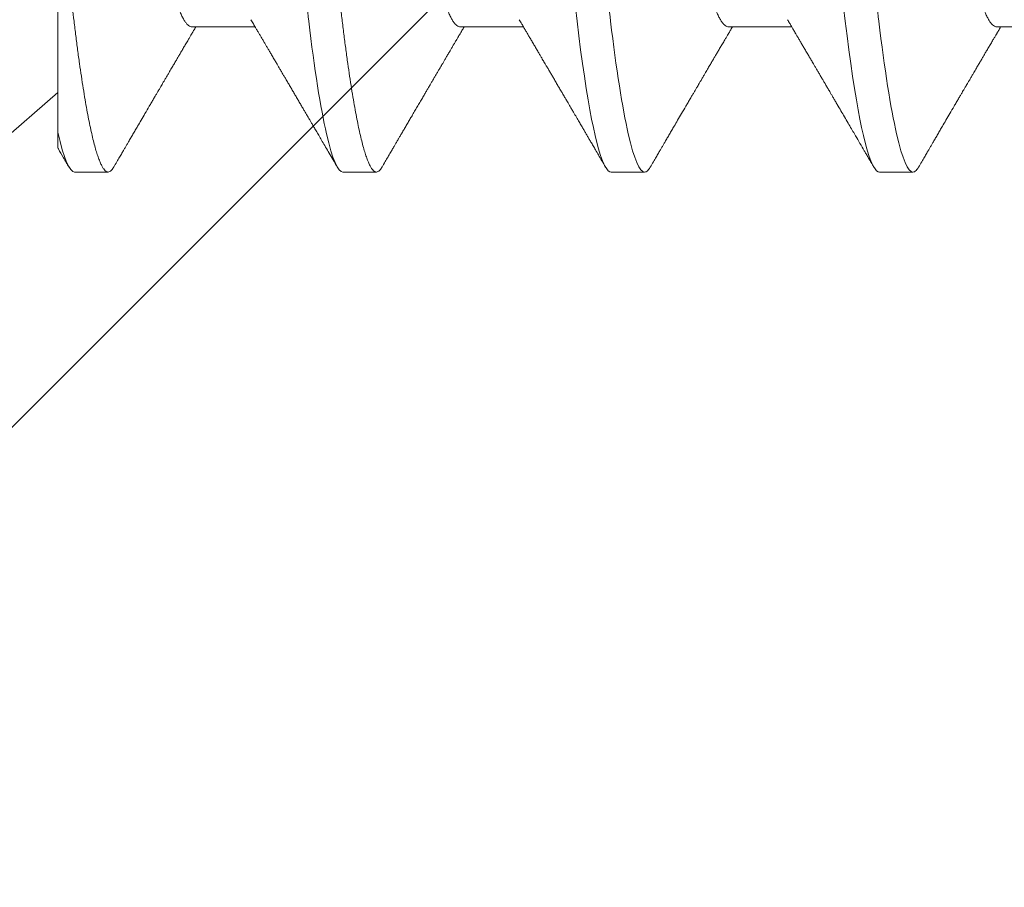
# Model space of a CAD drawing. Units: inches. Extents: x -1105 to 3577, y -331 to 848.
# Drawn here: x 3218 to 3218, y 613 to 613 of the extents above; entities that cross this region are included whole.
import ezdxf

# ---------------------------------------------------------------- set-up
doc = ezdxf.new("R2010")
doc.units = ezdxf.units.IN
doc.header["$LTSCALE"] = 0.5
doc.header["$MEASUREMENT"] = 0
doc.linetypes.add('SLD-Solid', pattern=[0])
doc.layers.add('CRL_ALUMINUM', color=4, linetype='Continuous')
doc.layers.add('CRL_EXTRUSION', color=6, linetype='Continuous')

# ---------------------------------------------------------------- blocks, each defined once
blk = doc.blocks.new('*U29')
at = {"color": 7, "linetype": 'SLD-Solid', "lineweight": 15}
for p, q in [((0.116, -0.08756), (0.116, -0.03563)), ((0.141, -0.06794), (0.15278, -0.06794)), ((0.191, -0.06794), (0.20278, -0.06794)), ((0.241, -0.06794), (0.25278, -0.06794)), ((0.291, -0.06794), (0.30278, -0.06794)), ((0, -0.181), (0.116, -0.08016)), ((0.11912, -0.095), (0.12537, -0.095)), ((0.16912, -0.095), (0.17537, -0.095)), ((0.21912, -0.095), (0.22537, -0.095)), ((0.26912, -0.095), (0.27537, -0.095))]:
    blk.add_line(p, q, dxfattribs=at)
at = {"color": 7, "linetype": 'SLD-Solid', "lineweight": 15, "flags": 128}
for points in [[(0.19308, 0.09406), (0.1933, 0.09442), (0.19359, 0.09475), (0.19386, 0.09494), (0.19412, 0.095), (0.19441, 0.09493), (0.19471, 0.0947), (0.19501, 0.09432), (0.19533, 0.09379), (0.19565, 0.09309), (0.19597, 0.09224), (0.19629, 0.09128), (0.1966, 0.09019), (0.19693, 0.08894), (0.19725, 0.08756), (0.19758, 0.08604), (0.19791, 0.08437), (0.19824, 0.08258), (0.19857, 0.08066), (0.1989, 0.07861), (0.19922, 0.07644), (0.19954, 0.07419), (0.19986, 0.07185), (0.20018, 0.0694), (0.20049, 0.06687), (0.20081, 0.06403), (0.20114, 0.06111), (0.20145, 0.05811), (0.20176, 0.05504), (0.20206, 0.0519), (0.20235, 0.04871), (0.20262, 0.04566), (0.2029, 0.04252), (0.20318, 0.03929), (0.20347, 0.03597), (0.20377, 0.03258), (0.20407, 0.02912), (0.20438, 0.02559), (0.20469, 0.02201), (0.20501, 0.01837), (0.20534, 0.0147), (0.20566, 0.01105), (0.20598, 0.00738), (0.2063, 0.00369), (0.20662, 0), (0.20697, -0.00399), (0.20732, -0.00797), (0.20767, -0.01193), (0.20802, -0.01585), (0.20836, -0.01974), (0.20869, -0.02357), (0.20901, -0.02713), (0.20931, -0.03063), (0.20961, -0.03407), (0.20991, -0.03742), (0.2102, -0.0407), (0.21048, -0.0439), (0.21075, -0.047), (0.21102, -0.05003), (0.21129, -0.05301), (0.21158, -0.05595), (0.21187, -0.05878), (0.21216, -0.06155), (0.21246, -0.06425), (0.21276, -0.06687), (0.2131, -0.0696), (0.21344, -0.07223), (0.21378, -0.07474), (0.21413, -0.07713), (0.21448, -0.07939), (0.21483, -0.08151), (0.21516, -0.08338), (0.21549, -0.08511), (0.21581, -0.08672), (0.21614, -0.08818), (0.21646, -0.0895), (0.21678, -0.09068), (0.2171, -0.09172), (0.21741, -0.09261), (0.21772, -0.09336), (0.21802, -0.09396), (0.2183, -0.09442), (0.21859, -0.09475), (0.21886, -0.09494), (0.21912, -0.095), (0.21912, -0.095)], [(0.24308, 0.09406), (0.2433, 0.09442), (0.24359, 0.09475), (0.24386, 0.09494), (0.24412, 0.095), (0.24441, 0.09493), (0.24471, 0.0947), (0.24501, 0.09432), (0.24533, 0.09379), (0.24565, 0.09309), (0.24597, 0.09224), (0.24629, 0.09128), (0.2466, 0.09019), (0.24693, 0.08894), (0.24725, 0.08756), (0.24758, 0.08604), (0.24791, 0.08437), (0.24824, 0.08258), (0.24857, 0.08066), (0.2489, 0.07861), (0.24922, 0.07644), (0.24954, 0.07419), (0.24986, 0.07185), (0.25018, 0.0694), (0.25049, 0.06687), (0.25081, 0.06403), (0.25114, 0.06111), (0.25145, 0.05811), (0.25176, 0.05504), (0.25206, 0.0519), (0.25235, 0.04871), (0.25262, 0.04566), (0.2529, 0.04252), (0.25318, 0.03929), (0.25347, 0.03597), (0.25377, 0.03258), (0.25407, 0.02912), (0.25438, 0.02559), (0.25469, 0.02201), (0.25501, 0.01837), (0.25534, 0.0147), (0.25566, 0.01105), (0.25598, 0.00738), (0.2563, 0.00369), (0.25662, 0), (0.25697, -0.00399), (0.25732, -0.00797), (0.25767, -0.01193), (0.25802, -0.01585), (0.25836, -0.01974), (0.25869, -0.02357), (0.25901, -0.02713), (0.25931, -0.03063), (0.25961, -0.03407), (0.25991, -0.03742), (0.2602, -0.0407), (0.26048, -0.0439), (0.26075, -0.047), (0.26102, -0.05003), (0.26129, -0.05301), (0.26158, -0.05595), (0.26187, -0.05878), (0.26216, -0.06155), (0.26246, -0.06425), (0.26276, -0.06687), (0.2631, -0.0696), (0.26344, -0.07223), (0.26378, -0.07474), (0.26413, -0.07713), (0.26448, -0.07939), (0.26483, -0.08151), (0.26516, -0.08338), (0.26549, -0.08511), (0.26581, -0.08672), (0.26614, -0.08818), (0.26646, -0.0895), (0.26678, -0.09068), (0.2671, -0.09172), (0.26741, -0.09261), (0.26772, -0.09336), (0.26802, -0.09396), (0.2683, -0.09442), (0.26859, -0.09475), (0.26886, -0.09494), (0.26912, -0.095), (0.26912, -0.095)]]:
    blk.add_lwpolyline(points, dxfattribs=at)
at = {"color": 7, "linetype": 'SLD-Solid', "lineweight": 15}
for points, knots in [([(0.14413, 0.095), (0.14503, 0.095), (0.14608, 0.09269), (0.14828, 0.08306), (0.14943, 0.07575), (0.15101, 0.06243), (0.15152, 0.05761), (0.15247, 0.04756), (0.15291, 0.04234), (0.1544, 0.02542), (0.15551, 0.01273), (0.15774, -0.01273), (0.15885, -0.02542), (0.16034, -0.04234), (0.16078, -0.04756), (0.16173, -0.05761), (0.16224, -0.06243), (0.16382, -0.07575), (0.16497, -0.08306), (0.16717, -0.09269), (0.16822, -0.095), (0.16912, -0.095)], [0, 0, 0, 0, 0.125, 0.125, 0.25, 0.25, 0.3125, 0.3125, 0.375, 0.375, 0.5, 0.5, 0.625, 0.625, 0.6875, 0.6875, 0.75, 0.75, 0.875, 0.875, 1, 1, 1, 1]), ([(0.15038, 0.095), (0.15047, 0.09499), (0.15066, 0.09496), (0.15096, 0.09472), (0.15126, 0.09435), (0.15158, 0.09381), (0.1519, 0.09312), (0.15222, 0.09228), (0.15254, 0.09131), (0.15285, 0.09021), (0.15318, 0.08897), (0.1535, 0.08758), (0.15383, 0.08606), (0.15416, 0.0844), (0.15449, 0.0826), (0.15482, 0.08068), (0.15515, 0.07863), (0.15547, 0.07647), (0.15579, 0.07422), (0.15611, 0.07187), (0.15643, 0.06942), (0.15674, 0.06682), (0.15706, 0.06406), (0.15739, 0.06114), (0.1577, 0.05813), (0.15801, 0.05506), (0.15831, 0.05193), (0.1586, 0.04879), (0.15887, 0.04566), (0.15915, 0.04252), (0.15943, 0.03929), (0.15972, 0.03597), (0.16002, 0.03258), (0.16032, 0.02912), (0.16063, 0.02559), (0.16094, 0.02201), (0.16126, 0.01837), (0.16158, 0.01472), (0.16191, 0.01105), (0.16223, 0.00738), (0.16255, 0.00369), (0.16288, -0.0001), (0.16322, -0.00399), (0.16357, -0.00797), (0.16392, -0.01193), (0.16427, -0.01585), (0.16461, -0.01974), (0.16494, -0.0235), (0.16526, -0.02713), (0.16556, -0.03063), (0.16586, -0.03407), (0.16616, -0.03742), (0.16645, -0.0407), (0.16673, -0.0439), (0.167, -0.04701), (0.16727, -0.05005), (0.16754, -0.05304), (0.16783, -0.05596), (0.16812, -0.0588), (0.16841, -0.06157), (0.16871, -0.06427), (0.16902, -0.06696), (0.16935, -0.06963), (0.16969, -0.07225), (0.17003, -0.07477), (0.17038, -0.07715), (0.17073, -0.07941), (0.17107, -0.08149), (0.17141, -0.0834), (0.17174, -0.08514), (0.17206, -0.08674), (0.17239, -0.0882), (0.17271, -0.08952), (0.17303, -0.0907), (0.17335, -0.09174), (0.17366, -0.09263), (0.17397, -0.09338), (0.17426, -0.09398), (0.17455, -0.09444), (0.17484, -0.09477), (0.17511, -0.09496), (0.17538, -0.09502), (0.17566, -0.09495), (0.17596, -0.09472), (0.17621, -0.09443), (0.17637, -0.09415), (0.17642, -0.09405)], [0, 0, 0, 0, 0.012, 0.02412, 0.036352, 0.048686, 0.061113, 0.073625, 0.085491, 0.097414, 0.109386, 0.121397, 0.133438, 0.1455, 0.157573, 0.169648, 0.181715, 0.193764, 0.205571, 0.217344, 0.229073, 0.24075, 0.253291, 0.265752, 0.278122, 0.290394, 0.302556, 0.314603, 0.325888, 0.337264, 0.348743, 0.360317, 0.37198, 0.383723, 0.395539, 0.407419, 0.419354, 0.431336, 0.44314, 0.454971, 0.466821, 0.478679, 0.491485, 0.504279, 0.51705, 0.529787, 0.542479, 0.555115, 0.566968, 0.578753, 0.590462, 0.602088, 0.613621, 0.625056, 0.636386, 0.647682, 0.659083, 0.670585, 0.681973, 0.693445, 0.704992, 0.716609, 0.729221, 0.741893, 0.754614, 0.767374, 0.78016, 0.792963, 0.805038, 0.817108, 0.829162, 0.841191, 0.853186, 0.865138, 0.877037, 0.888875, 0.900643, 0.912333, 0.92373, 0.935038, 0.94625, 0.957359, 0.969359, 0.981479, 0.99371, 1, 1, 1, 1]), ([(0.20038, 0.095), (0.20128, 0.095), (0.20233, 0.09269), (0.20453, 0.08306), (0.20568, 0.07575), (0.20726, 0.06243), (0.20777, 0.05761), (0.20872, 0.04756), (0.20916, 0.04234), (0.21065, 0.02542), (0.21176, 0.01273), (0.21399, -0.01273), (0.2151, -0.02542), (0.21659, -0.04234), (0.21703, -0.04756), (0.21798, -0.05761), (0.21849, -0.06243), (0.22007, -0.07575), (0.22122, -0.08306), (0.22342, -0.09269), (0.22447, -0.095), (0.22537, -0.095)], [0, 0, 0, 0, 0.125, 0.125, 0.25, 0.25, 0.3125, 0.3125, 0.375, 0.375, 0.5, 0.5, 0.625, 0.625, 0.6875, 0.6875, 0.75, 0.75, 0.875, 0.875, 1, 1, 1, 1]), ([(0.25038, 0.095), (0.25128, 0.095), (0.25233, 0.09269), (0.25453, 0.08306), (0.25568, 0.07575), (0.25726, 0.06243), (0.25777, 0.05761), (0.25872, 0.04756), (0.25916, 0.04234), (0.26065, 0.02542), (0.26176, 0.01273), (0.26399, -0.01273), (0.2651, -0.02542), (0.26659, -0.04234), (0.26703, -0.04756), (0.26798, -0.05761), (0.26849, -0.06243), (0.27007, -0.07575), (0.27122, -0.08306), (0.27342, -0.09269), (0.27447, -0.095), (0.27537, -0.095)], [0, 0, 0, 0, 0.125, 0.125, 0.25, 0.25, 0.3125, 0.3125, 0.375, 0.375, 0.5, 0.5, 0.625, 0.625, 0.6875, 0.6875, 0.75, 0.75, 0.875, 0.875, 1, 1, 1, 1]), ([(0.11751, 0.06659), (0.11762, 0.06639), (0.11786, 0.06596), (0.11824, 0.06511), (0.11864, 0.06409), (0.11904, 0.0629), (0.11944, 0.0616), (0.11982, 0.06021), (0.12019, 0.05876), (0.12056, 0.0572), (0.12092, 0.05552), (0.12129, 0.05374), (0.12165, 0.05186), (0.12201, 0.04989), (0.12238, 0.04774), (0.12275, 0.0454), (0.12314, 0.04288), (0.12351, 0.04027), (0.12388, 0.03759), (0.12422, 0.03487), (0.12456, 0.0321), (0.12491, 0.02926), (0.12527, 0.02632), (0.12563, 0.02341), (0.12598, 0.02053), (0.12633, 0.01771), (0.12668, 0.01484), (0.12704, 0.01192), (0.1274, 0.00897), (0.12776, 0.006), (0.12813, 0.003), (0.12849, 0.00005), (0.12885, -0.00285), (0.1292, -0.0057), (0.12955, -0.00853), (0.12989, -0.01134), (0.13023, -0.01412), (0.13059, -0.01702), (0.13096, -0.02003), (0.13134, -0.02314), (0.13171, -0.02617), (0.13207, -0.02913), (0.13243, -0.03201), (0.13277, -0.03483), (0.13312, -0.03757), (0.13348, -0.04025), (0.13386, -0.04286), (0.13425, -0.0454), (0.13462, -0.04771), (0.13497, -0.04979), (0.13531, -0.05167), (0.13566, -0.05347), (0.136, -0.05517), (0.13635, -0.05679), (0.13672, -0.0584), (0.13711, -0.05997), (0.13753, -0.06148), (0.13793, -0.06283), (0.13832, -0.06399), (0.1387, -0.06496), (0.13905, -0.06577), (0.13939, -0.06644), (0.13973, -0.067), (0.14006, -0.06742), (0.14038, -0.06772), (0.1407, -0.0679), (0.1409, -0.06793), (0.141, -0.06794)], [0, 0, 0, 0, 0.014617, 0.031166, 0.047812, 0.064537, 0.081319, 0.096334, 0.111364, 0.126393, 0.141406, 0.156388, 0.171324, 0.1862, 0.201002, 0.217772, 0.234407, 0.25089, 0.267203, 0.283329, 0.299063, 0.314967, 0.331044, 0.347281, 0.361899, 0.376618, 0.391424, 0.406304, 0.421244, 0.436228, 0.451242, 0.466272, 0.480555, 0.494825, 0.509069, 0.523274, 0.537429, 0.55152, 0.568029, 0.584415, 0.600659, 0.616746, 0.632981, 0.649039, 0.665198, 0.681545, 0.698064, 0.714735, 0.731542, 0.745606, 0.759738, 0.773925, 0.788156, 0.802418, 0.816697, 0.833532, 0.850352, 0.867136, 0.883864, 0.898736, 0.913532, 0.928239, 0.942844, 0.957334, 0.971698, 0.985923, 1, 1, 1, 1]), ([(0.16751, 0.06659), (0.16762, 0.06639), (0.16786, 0.06596), (0.16824, 0.06511), (0.16864, 0.06409), (0.16904, 0.0629), (0.16944, 0.0616), (0.16982, 0.06021), (0.17019, 0.05876), (0.17056, 0.0572), (0.17092, 0.05552), (0.17129, 0.05374), (0.17165, 0.05186), (0.17201, 0.04989), (0.17238, 0.04774), (0.17275, 0.0454), (0.17314, 0.04288), (0.17351, 0.04027), (0.17388, 0.03759), (0.17422, 0.03487), (0.17456, 0.0321), (0.17491, 0.02926), (0.17527, 0.02632), (0.17563, 0.02341), (0.17598, 0.02053), (0.17633, 0.01771), (0.17668, 0.01484), (0.17704, 0.01192), (0.1774, 0.00897), (0.17776, 0.006), (0.17813, 0.003), (0.17849, 0.00005), (0.17885, -0.00285), (0.1792, -0.0057), (0.17955, -0.00853), (0.17989, -0.01134), (0.18023, -0.01412), (0.18059, -0.01702), (0.18096, -0.02003), (0.18134, -0.02314), (0.18171, -0.02617), (0.18207, -0.02913), (0.18243, -0.03201), (0.18277, -0.03483), (0.18312, -0.03757), (0.18348, -0.04025), (0.18386, -0.04286), (0.18425, -0.0454), (0.18462, -0.04771), (0.18497, -0.04979), (0.18531, -0.05167), (0.18566, -0.05347), (0.186, -0.05517), (0.18635, -0.05679), (0.18672, -0.0584), (0.18711, -0.05997), (0.18753, -0.06148), (0.18793, -0.06283), (0.18832, -0.06399), (0.1887, -0.06496), (0.18905, -0.06577), (0.18939, -0.06644), (0.18973, -0.067), (0.19006, -0.06742), (0.19038, -0.06772), (0.1907, -0.0679), (0.1909, -0.06793), (0.191, -0.06794)], [0, 0, 0, 0, 0.014614, 0.031163, 0.047809, 0.064534, 0.081316, 0.096332, 0.111362, 0.126391, 0.141404, 0.156386, 0.171322, 0.186198, 0.200999, 0.217769, 0.234405, 0.250888, 0.267201, 0.283327, 0.299061, 0.314964, 0.331042, 0.347279, 0.361897, 0.376616, 0.391422, 0.406302, 0.421242, 0.436226, 0.45124, 0.46627, 0.480553, 0.494823, 0.509067, 0.523273, 0.537427, 0.551518, 0.568027, 0.584413, 0.600658, 0.616745, 0.63298, 0.649038, 0.665197, 0.681544, 0.698063, 0.714734, 0.731541, 0.745605, 0.759737, 0.773924, 0.788156, 0.802417, 0.816697, 0.833531, 0.850351, 0.867135, 0.883863, 0.898735, 0.913532, 0.928239, 0.942844, 0.957334, 0.971698, 0.985923, 1, 1, 1, 1]), ([(0.21751, 0.06659), (0.21762, 0.06639), (0.21786, 0.06596), (0.21824, 0.06511), (0.21864, 0.06409), (0.21904, 0.0629), (0.21944, 0.0616), (0.21982, 0.06021), (0.22019, 0.05876), (0.22056, 0.0572), (0.22092, 0.05552), (0.22129, 0.05374), (0.22165, 0.05186), (0.22201, 0.04989), (0.22238, 0.04774), (0.22275, 0.0454), (0.22314, 0.04288), (0.22351, 0.04027), (0.22388, 0.03759), (0.22422, 0.03487), (0.22456, 0.0321), (0.22491, 0.02926), (0.22527, 0.02632), (0.22563, 0.02341), (0.22598, 0.02053), (0.22633, 0.01771), (0.22668, 0.01484), (0.22704, 0.01192), (0.2274, 0.00897), (0.22776, 0.006), (0.22813, 0.003), (0.22849, 0.00005), (0.22885, -0.00285), (0.2292, -0.0057), (0.22955, -0.00853), (0.22989, -0.01134), (0.23023, -0.01412), (0.23059, -0.01702), (0.23096, -0.02003), (0.23134, -0.02314), (0.23171, -0.02617), (0.23207, -0.02913), (0.23243, -0.03201), (0.23277, -0.03483), (0.23312, -0.03757), (0.23348, -0.04025), (0.23386, -0.04286), (0.23425, -0.0454), (0.23462, -0.04771), (0.23497, -0.04979), (0.23531, -0.05167), (0.23566, -0.05347), (0.236, -0.05517), (0.23635, -0.05679), (0.23672, -0.0584), (0.23711, -0.05997), (0.23753, -0.06148), (0.23793, -0.06283), (0.23832, -0.06399), (0.2387, -0.06496), (0.23905, -0.06577), (0.23939, -0.06644), (0.23973, -0.067), (0.24006, -0.06742), (0.24038, -0.06772), (0.2407, -0.0679), (0.2409, -0.06793), (0.241, -0.06794)], [0, 0, 0, 0, 0.01462, 0.031169, 0.047815, 0.06454, 0.081321, 0.096337, 0.111367, 0.126396, 0.141409, 0.156391, 0.171327, 0.186203, 0.201004, 0.217774, 0.23441, 0.250893, 0.267205, 0.283331, 0.299066, 0.314969, 0.331046, 0.347283, 0.361901, 0.37662, 0.391426, 0.406306, 0.421245, 0.43623, 0.451244, 0.466273, 0.480556, 0.494826, 0.50907, 0.523276, 0.53743, 0.551521, 0.56803, 0.584416, 0.600661, 0.616747, 0.632982, 0.64904, 0.665199, 0.681546, 0.698064, 0.714736, 0.731543, 0.745606, 0.759738, 0.773926, 0.788157, 0.802419, 0.816698, 0.833532, 0.850352, 0.867136, 0.883864, 0.898736, 0.913532, 0.928239, 0.942844, 0.957335, 0.971698, 0.985923, 1, 1, 1, 1]), ([(0.26751, 0.06659), (0.26762, 0.06639), (0.26786, 0.06596), (0.26824, 0.06511), (0.26864, 0.06409), (0.26904, 0.0629), (0.26944, 0.0616), (0.26982, 0.06021), (0.27019, 0.05876), (0.27056, 0.0572), (0.27092, 0.05552), (0.27129, 0.05374), (0.27165, 0.05186), (0.27201, 0.04989), (0.27238, 0.04774), (0.27275, 0.0454), (0.27314, 0.04288), (0.27351, 0.04027), (0.27388, 0.03759), (0.27422, 0.03487), (0.27456, 0.0321), (0.27491, 0.02926), (0.27527, 0.02632), (0.27563, 0.02341), (0.27598, 0.02053), (0.27633, 0.01771), (0.27668, 0.01484), (0.27704, 0.01192), (0.2774, 0.00897), (0.27776, 0.006), (0.27813, 0.003), (0.27849, 0.00005), (0.27885, -0.00285), (0.2792, -0.0057), (0.27955, -0.00853), (0.27989, -0.01134), (0.28023, -0.01412), (0.28059, -0.01702), (0.28096, -0.02003), (0.28134, -0.02314), (0.28171, -0.02617), (0.28207, -0.02913), (0.28243, -0.03201), (0.28277, -0.03483), (0.28312, -0.03757), (0.28348, -0.04025), (0.28386, -0.04286), (0.28425, -0.0454), (0.28462, -0.04771), (0.28497, -0.04979), (0.28531, -0.05167), (0.28566, -0.05347), (0.286, -0.05517), (0.28635, -0.05679), (0.28672, -0.0584), (0.28711, -0.05997), (0.28753, -0.06148), (0.28793, -0.06283), (0.28832, -0.06399), (0.2887, -0.06496), (0.28905, -0.06577), (0.28939, -0.06644), (0.28973, -0.067), (0.29006, -0.06742), (0.29038, -0.06772), (0.2907, -0.0679), (0.2909, -0.06793), (0.291, -0.06794)], [0, 0, 0, 0, 0.014617, 0.031166, 0.047812, 0.064537, 0.081319, 0.096334, 0.111364, 0.126393, 0.141406, 0.156388, 0.171324, 0.1862, 0.201002, 0.217772, 0.234407, 0.25089, 0.267203, 0.283329, 0.299063, 0.314967, 0.331044, 0.347281, 0.361899, 0.376618, 0.391424, 0.406304, 0.421244, 0.436228, 0.451242, 0.466272, 0.480555, 0.494825, 0.509069, 0.523274, 0.537429, 0.55152, 0.568029, 0.584415, 0.600659, 0.616746, 0.632981, 0.649039, 0.665198, 0.681545, 0.698064, 0.714735, 0.731542, 0.745606, 0.759738, 0.773925, 0.788156, 0.802418, 0.816697, 0.833532, 0.850352, 0.867136, 0.883864, 0.898736, 0.913532, 0.928239, 0.942844, 0.957334, 0.971698, 0.985923, 1, 1, 1, 1]), ([(0.116, -0.03563), (0.1161, -0.03671), (0.11628, -0.03887), (0.11656, -0.04204), (0.11683, -0.04512), (0.1171, -0.04814), (0.11736, -0.05109), (0.11763, -0.05393), (0.1179, -0.05668), (0.11817, -0.05932), (0.11845, -0.06191), (0.11873, -0.06443), (0.11903, -0.06701), (0.11935, -0.06963), (0.11969, -0.07225), (0.12003, -0.07477), (0.12038, -0.07715), (0.12073, -0.07941), (0.12107, -0.08149), (0.12141, -0.0834), (0.12174, -0.08514), (0.12206, -0.08674), (0.12239, -0.0882), (0.12271, -0.08952), (0.12303, -0.0907), (0.12335, -0.09174), (0.12366, -0.09263), (0.12397, -0.09338), (0.12426, -0.09398), (0.12455, -0.09444), (0.12484, -0.09477), (0.12511, -0.09496), (0.12538, -0.09502), (0.12566, -0.09495), (0.12596, -0.09472), (0.12621, -0.09443), (0.12637, -0.09415), (0.12642, -0.09405)], [0, 0, 0, 0, 0.028003, 0.055782, 0.083321, 0.110618, 0.13801, 0.165652, 0.191928, 0.218398, 0.245047, 0.271859, 0.29882, 0.330024, 0.361377, 0.392853, 0.424423, 0.45606, 0.487737, 0.517613, 0.547476, 0.5773, 0.607063, 0.636742, 0.666313, 0.695753, 0.725043, 0.754159, 0.783083, 0.811284, 0.839262, 0.867002, 0.894487, 0.924179, 0.954166, 0.984428, 1, 1, 1, 1]), ([(0.15199, -0.0666), (0.15215, -0.06686), (0.15243, -0.06734), (0.15281, -0.06798), (0.1531, -0.06848), (0.15331, -0.06884), (0.15347, -0.06912), (0.15362, -0.06936), (0.15382, -0.0697), (0.15408, -0.07015), (0.15439, -0.07068), (0.1547, -0.07119), (0.15499, -0.0717), (0.15531, -0.07224), (0.15566, -0.07284), (0.15606, -0.07351), (0.15646, -0.07419), (0.15683, -0.07482), (0.15713, -0.07534), (0.15737, -0.07576), (0.15757, -0.07609), (0.15775, -0.0764), (0.15797, -0.07677), (0.15825, -0.07725), (0.1586, -0.07785), (0.15899, -0.07852), (0.1594, -0.07921), (0.1598, -0.0799), (0.1602, -0.08058), (0.1606, -0.08127), (0.16101, -0.08196), (0.1614, -0.08264), (0.16177, -0.08327), (0.16208, -0.0838), (0.16234, -0.08423), (0.16254, -0.08458), (0.16271, -0.08488), (0.16291, -0.08522), (0.16316, -0.08564), (0.16347, -0.08618), (0.16384, -0.08682), (0.16427, -0.08755), (0.16476, -0.08839), (0.16531, -0.08933), (0.16592, -0.09037), (0.16659, -0.09151), (0.16731, -0.09276), (0.16782, -0.09362), (0.16808, -0.09407)], [0, 0, 0, 0, 0.028741, 0.052206, 0.070389, 0.083289, 0.091655, 0.100192, 0.109716, 0.129562, 0.14923, 0.167477, 0.185488, 0.204579, 0.226398, 0.250945, 0.278222, 0.300841, 0.319733, 0.334857, 0.346211, 0.356146, 0.368689, 0.386909, 0.408849, 0.433973, 0.459587, 0.484397, 0.509319, 0.534353, 0.559498, 0.584754, 0.608501, 0.627524, 0.643266, 0.655728, 0.665271, 0.676302, 0.692221, 0.71174, 0.734865, 0.761661, 0.792148, 0.826326, 0.864198, 0.905766, 0.951033, 1, 1, 1, 1]), ([(0.20199, -0.0666), (0.20215, -0.06687), (0.20245, -0.06737), (0.20286, -0.06807), (0.20323, -0.0687), (0.20358, -0.06929), (0.20394, -0.0699), (0.20433, -0.07056), (0.20473, -0.07125), (0.20514, -0.07194), (0.20552, -0.0726), (0.20587, -0.07319), (0.20616, -0.07369), (0.2064, -0.07409), (0.20661, -0.07445), (0.20684, -0.07484), (0.20712, -0.07532), (0.20745, -0.07588), (0.20781, -0.07649), (0.20817, -0.07712), (0.20856, -0.07777), (0.20896, -0.07847), (0.20938, -0.07919), (0.20977, -0.07985), (0.2101, -0.08041), (0.21035, -0.08084), (0.21053, -0.08115), (0.2107, -0.08144), (0.21089, -0.08176), (0.21112, -0.08215), (0.2114, -0.08264), (0.21174, -0.08321), (0.21216, -0.08393), (0.21263, -0.08475), (0.21313, -0.0856), (0.21358, -0.08637), (0.21397, -0.08703), (0.21432, -0.08763), (0.21465, -0.0882), (0.215, -0.0888), (0.21537, -0.08943), (0.21578, -0.09013), (0.21625, -0.09093), (0.21679, -0.09186), (0.21741, -0.09292), (0.21785, -0.09367), (0.21808, -0.09407)], [0, 0, 0, 0, 0.029361, 0.054966, 0.076812, 0.0975, 0.119866, 0.143912, 0.169638, 0.194697, 0.219715, 0.241345, 0.259454, 0.274039, 0.285419, 0.298901, 0.316371, 0.337761, 0.360456, 0.383114, 0.405733, 0.432344, 0.458902, 0.484142, 0.505347, 0.519498, 0.53094, 0.539957, 0.550895, 0.565235, 0.582978, 0.604125, 0.627535, 0.66195, 0.693036, 0.72079, 0.745449, 0.765327, 0.786135, 0.807872, 0.830539, 0.855242, 0.884218, 0.918001, 0.956595, 1, 1, 1, 1]), ([(0.25199, -0.0666), (0.25212, -0.06682), (0.25236, -0.06722), (0.25269, -0.06778), (0.25296, -0.06824), (0.25317, -0.0686), (0.25333, -0.06887), (0.25345, -0.06908), (0.25356, -0.06926), (0.25368, -0.06947), (0.25381, -0.06969), (0.25396, -0.06994), (0.25418, -0.07031), (0.25448, -0.07082), (0.25484, -0.07145), (0.25524, -0.07212), (0.25564, -0.0728), (0.25604, -0.07348), (0.25643, -0.07414), (0.25678, -0.07474), (0.25711, -0.07531), (0.25742, -0.07584), (0.25776, -0.07641), (0.25811, -0.07701), (0.25845, -0.0776), (0.25877, -0.07815), (0.25904, -0.0786), (0.25925, -0.07897), (0.25942, -0.07926), (0.25958, -0.07953), (0.25976, -0.07983), (0.25998, -0.0802), (0.26024, -0.08065), (0.26055, -0.08118), (0.2609, -0.08178), (0.26137, -0.08259), (0.26194, -0.08356), (0.26262, -0.08472), (0.26327, -0.08583), (0.26389, -0.0869), (0.26456, -0.08804), (0.26529, -0.08929), (0.26592, -0.09038), (0.2664, -0.09119), (0.26674, -0.09177), (0.26713, -0.09245), (0.26759, -0.09323), (0.26791, -0.09378), (0.26808, -0.09407)], [0, 0, 0, 0, 0.023866, 0.044184, 0.060953, 0.07403, 0.08364, 0.090206, 0.096875, 0.104286, 0.112439, 0.121334, 0.130971, 0.153572, 0.177167, 0.199317, 0.226716, 0.251516, 0.274214, 0.298894, 0.316951, 0.336293, 0.356919, 0.378831, 0.401634, 0.421954, 0.438132, 0.451416, 0.461804, 0.470131, 0.480931, 0.494386, 0.510799, 0.53017, 0.552496, 0.575697, 0.618794, 0.658605, 0.701713, 0.740158, 0.775242, 0.826576, 0.876514, 0.894097, 0.915236, 0.939933, 0.968187, 1, 1, 1, 1]), ([(0.12642, -0.09407), (0.12662, -0.09374), (0.12698, -0.09311), (0.12749, -0.09224), (0.12792, -0.0915), (0.12828, -0.09088), (0.1286, -0.09034), (0.12889, -0.08984), (0.12922, -0.08927), (0.12959, -0.08864), (0.13001, -0.08793), (0.13043, -0.0872), (0.13094, -0.08633), (0.13154, -0.0853), (0.13227, -0.08405), (0.13291, -0.08295), (0.13345, -0.08203), (0.13384, -0.08137), (0.1342, -0.08076), (0.1345, -0.08025), (0.13473, -0.07984), (0.13491, -0.07954), (0.13506, -0.07928), (0.13523, -0.079), (0.13543, -0.07866), (0.13567, -0.07824), (0.13596, -0.07776), (0.13627, -0.07722), (0.13665, -0.07657), (0.13707, -0.07586), (0.1375, -0.07511), (0.1379, -0.07444), (0.13826, -0.07382), (0.13861, -0.07323), (0.13896, -0.07262), (0.13935, -0.07196), (0.13977, -0.07125), (0.14017, -0.07058), (0.14052, -0.06998), (0.1408, -0.0695), (0.141, -0.06915), (0.14117, -0.06887), (0.14133, -0.0686), (0.14152, -0.06828), (0.14165, -0.06805), (0.14172, -0.06794)], [0, 0, 0, 0, 0.038354, 0.071699, 0.100038, 0.123372, 0.142638, 0.161682, 0.180924, 0.2077, 0.234848, 0.262366, 0.291172, 0.333846, 0.38142, 0.43389, 0.460323, 0.48701, 0.510336, 0.529883, 0.545652, 0.556656, 0.565092, 0.575359, 0.588455, 0.60438, 0.623132, 0.644583, 0.66601, 0.697424, 0.726081, 0.751984, 0.775158, 0.796424, 0.819739, 0.8451, 0.872506, 0.901365, 0.922822, 0.94108, 0.956141, 0.963085, 0.973244, 0.987138, 1, 1, 1, 1]), ([(0.17642, -0.09407), (0.17662, -0.09373), (0.17699, -0.09309), (0.17752, -0.09219), (0.17798, -0.0914), (0.17838, -0.09071), (0.17872, -0.09014), (0.17898, -0.08969), (0.17918, -0.08934), (0.17933, -0.08909), (0.17945, -0.08888), (0.17957, -0.08867), (0.17977, -0.08834), (0.18005, -0.08785), (0.18043, -0.0872), (0.18084, -0.0865), (0.18126, -0.08577), (0.18169, -0.08504), (0.18214, -0.08427), (0.18261, -0.08347), (0.1831, -0.08263), (0.18358, -0.08181), (0.18403, -0.08105), (0.18442, -0.08037), (0.18472, -0.07986), (0.18493, -0.0795), (0.1851, -0.07921), (0.18529, -0.07889), (0.18554, -0.07847), (0.18583, -0.07797), (0.18616, -0.07741), (0.1865, -0.07683), (0.18681, -0.07629), (0.1871, -0.0758), (0.18736, -0.07536), (0.18761, -0.07494), (0.18787, -0.07449), (0.18816, -0.074), (0.18848, -0.07345), (0.18882, -0.07286), (0.18916, -0.07229), (0.18945, -0.0718), (0.18966, -0.07144), (0.18981, -0.07119), (0.18992, -0.071), (0.19006, -0.07076), (0.19025, -0.07043), (0.19052, -0.06997), (0.19089, -0.06935), (0.1913, -0.06865), (0.19159, -0.06816), (0.19172, -0.06794)], [0, 0, 0, 0, 0.038743, 0.073281, 0.103614, 0.129746, 0.151677, 0.169409, 0.181934, 0.190959, 0.197972, 0.206025, 0.215209, 0.236542, 0.262237, 0.288864, 0.317352, 0.345474, 0.373214, 0.405742, 0.437731, 0.469181, 0.499552, 0.525539, 0.546577, 0.557925, 0.567446, 0.579513, 0.595326, 0.614885, 0.637703, 0.659446, 0.680929, 0.699865, 0.716253, 0.731212, 0.748439, 0.767112, 0.788079, 0.811339, 0.834444, 0.853544, 0.868595, 0.875684, 0.881843, 0.890783, 0.903221, 0.919156, 0.943989, 0.97428, 1, 1, 1, 1]), ([(0.22642, -0.09407), (0.22662, -0.09374), (0.22698, -0.09311), (0.22749, -0.09224), (0.22792, -0.0915), (0.22828, -0.09088), (0.2286, -0.09034), (0.22889, -0.08984), (0.22922, -0.08927), (0.22959, -0.08864), (0.23001, -0.08793), (0.23043, -0.0872), (0.23094, -0.08633), (0.23154, -0.0853), (0.23227, -0.08405), (0.23291, -0.08295), (0.23345, -0.08203), (0.23384, -0.08137), (0.2342, -0.08076), (0.2345, -0.08025), (0.23473, -0.07984), (0.23491, -0.07954), (0.23506, -0.07928), (0.23523, -0.079), (0.23543, -0.07866), (0.23567, -0.07824), (0.23596, -0.07776), (0.23627, -0.07722), (0.23665, -0.07657), (0.23707, -0.07586), (0.2375, -0.07511), (0.2379, -0.07444), (0.23826, -0.07382), (0.23861, -0.07323), (0.23896, -0.07262), (0.23935, -0.07196), (0.23977, -0.07125), (0.24017, -0.07058), (0.24052, -0.06998), (0.2408, -0.0695), (0.241, -0.06915), (0.24117, -0.06887), (0.24133, -0.0686), (0.24152, -0.06828), (0.24165, -0.06805), (0.24172, -0.06794)], [0, 0, 0, 0, 0.038354, 0.071699, 0.100038, 0.123372, 0.142638, 0.161682, 0.180924, 0.2077, 0.234848, 0.262366, 0.291172, 0.333846, 0.38142, 0.43389, 0.460323, 0.48701, 0.510336, 0.529883, 0.545652, 0.556656, 0.565092, 0.575359, 0.588455, 0.60438, 0.623132, 0.644583, 0.66601, 0.697424, 0.726081, 0.751984, 0.775158, 0.796424, 0.819739, 0.8451, 0.872506, 0.901365, 0.922822, 0.94108, 0.956141, 0.963085, 0.973244, 0.987138, 1, 1, 1, 1]), ([(0.27642, -0.09407), (0.27662, -0.09374), (0.27698, -0.09311), (0.27749, -0.09224), (0.27792, -0.0915), (0.27828, -0.09088), (0.2786, -0.09034), (0.27889, -0.08984), (0.27922, -0.08927), (0.27959, -0.08864), (0.28001, -0.08793), (0.28043, -0.0872), (0.28094, -0.08633), (0.28154, -0.0853), (0.28227, -0.08405), (0.28291, -0.08295), (0.28345, -0.08203), (0.28384, -0.08137), (0.2842, -0.08076), (0.2845, -0.08025), (0.28473, -0.07984), (0.28491, -0.07954), (0.28506, -0.07928), (0.28523, -0.079), (0.28543, -0.07866), (0.28567, -0.07824), (0.28596, -0.07776), (0.28627, -0.07722), (0.28665, -0.07657), (0.28707, -0.07586), (0.2875, -0.07511), (0.2879, -0.07444), (0.28826, -0.07382), (0.28861, -0.07323), (0.28896, -0.07262), (0.28935, -0.07196), (0.28977, -0.07125), (0.29017, -0.07058), (0.29052, -0.06998), (0.2908, -0.0695), (0.291, -0.06915), (0.29117, -0.06887), (0.29133, -0.0686), (0.29152, -0.06828), (0.29165, -0.06805), (0.29172, -0.06794)], [0, 0, 0, 0, 0.038354, 0.071699, 0.100038, 0.123372, 0.142638, 0.161682, 0.180924, 0.2077, 0.234848, 0.262366, 0.291172, 0.333846, 0.38142, 0.43389, 0.460323, 0.48701, 0.510336, 0.529883, 0.545652, 0.556656, 0.565092, 0.575359, 0.588455, 0.60438, 0.623132, 0.644583, 0.66601, 0.697424, 0.726081, 0.751984, 0.775158, 0.796424, 0.819739, 0.8451, 0.872506, 0.901365, 0.922822, 0.94108, 0.956141, 0.963085, 0.973244, 0.987138, 1, 1, 1, 1]), ([(0.116, -0.09049), (0.116, -0.0905), (0.116, -0.0905), (0.116, -0.09037), (0.116, -0.09012), (0.116, -0.08972), (0.116, -0.08917), (0.116, -0.08846), (0.116, -0.08786), (0.116, -0.08756)], [0, 0, 0, 0, 0.079114, 0.225429, 0.371743, 0.517961, 0.67862, 0.839342, 1, 1, 1, 1]), ([(0.11599, -0.0905), (0.11603, -0.09056), (0.11638, -0.09116), (0.11708, -0.09236), (0.11774, -0.09349), (0.11808, -0.09407)], [0, 0, 0, 0, 0.049866, 0.50966, 1, 1, 1, 1]), ([(0.22537, -0.095), (0.22547, -0.09499), (0.22566, -0.09496), (0.22596, -0.09472), (0.22621, -0.09443), (0.22637, -0.09415), (0.22642, -0.09405)], [0, 0, 0, 0, 0.281403, 0.565606, 0.852421, 1, 1, 1, 1]), ([(0.27537, -0.095), (0.27547, -0.09499), (0.27566, -0.09496), (0.27596, -0.09472), (0.27621, -0.09443), (0.27637, -0.09415), (0.27642, -0.09405)], [0, 0, 0, 0, 0.281403, 0.565606, 0.852421, 1, 1, 1, 1])]:
    blk.add_open_spline(points, degree=3, knots=knots, dxfattribs=at)
blk.add_open_spline([(0.116, -0.08756), (0.11713, -0.09259), (0.1182, -0.095), (0.11912, -0.095)], degree=3, dxfattribs=at)

msp = doc.modelspace()

# ---------------------------------------------------------------- linework, layer by layer
at = {"layer": 'CRL_ALUMINUM', "transparency": 33554687}
msp.add_lwpolyline([(3208.17229, 603.30213), (3208.34907, 603.12535), (3243.28277, 638.05906), (3243.106, 638.23583)], close=True, dxfattribs=at)
at = {"layer": 'CRL_EXTRUSION', "transparency": 33554687}
msp.add_lwpolyline([(3216.63205, 611.40833), (3279.25244, 611.40833), (3279.25244, 614.40833), (3219.63205, 614.40833)], close=True, dxfattribs=at)

# ---------------------------------------------------------------- block references
at = {"transparency": 33554687}
msp.add_blockref('*U29', (3217.88205, 612.90833), dxfattribs=at)

doc.saveas('drawing.dxf')
